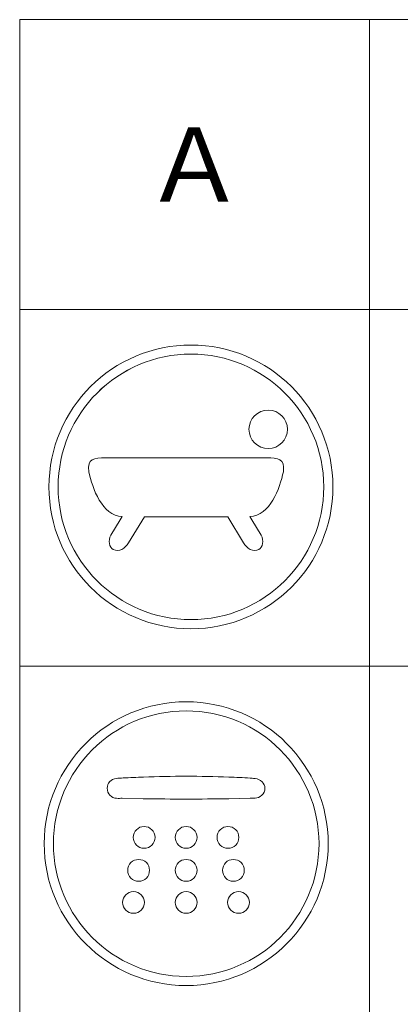
# Model space of a CAD drawing. Units: millimetres. Extents: x 0 to 630, y 0 to 891.
# Drawn here: x 143 to 184, y 725 to 831 of the extents above; entities that cross this region are included whole.
import ezdxf

# ---------------------------------------------------------------- set-up
doc = ezdxf.new("R2010")
doc.units = ezdxf.units.MM
doc.header["$LTSCALE"] = 1.5
doc.layers.add('DIM', color=3, linetype='Continuous', lineweight=13)
doc.layers.add('MODEL', color=7, linetype='Continuous', lineweight=20)
doc.styles.add('ＭＳ ゴシック', font='msgothic.ttc', dxfattribs={"bigfont": 'ＭＳ ゴシック'})

msp = doc.modelspace()

# ---------------------------------------------------------------- linework, layer by layer
at = {"layer": 'DIM', "linetype": 'Continuous'}
for p, q in [((152.46, 783.5), (161.07, 783.5)), ((152.46, 783.5), (161.07, 783.5)), ((161.07, 783.5), (169.8, 783.5)), ((161.07, 783.5), (169.8, 783.5)), ((153.05, 775.18), (154.05, 776.83)), ((153.05, 775.18), (154.05, 776.83)), ((154.05, 776.83), (154.27, 777.18)), ((154.05, 776.83), (154.27, 777.18)), ((156.65, 777.15), (154.94, 774.35)), ((156.65, 777.15), (154.94, 774.35)), ((161.08, 777.15), (156.65, 777.15)), ((161.08, 777.15), (156.65, 777.15)), ((165.61, 777.15), (161.08, 777.15)), ((165.61, 777.15), (161.08, 777.15)), ((167.32, 774.35), (165.61, 777.15)), ((167.32, 774.35), (165.61, 777.15)), ((167.99, 777.18), (168.21, 776.83)), ((167.99, 777.18), (168.21, 776.83)), ((168.21, 776.83), (169.2, 775.18)), ((168.21, 776.83), (169.2, 775.18)), ((154.24, 746.86), (156.53, 746.82)), ((154.24, 746.86), (156.53, 746.82)), ((165.73, 746.82), (168.03, 746.86)), ((165.73, 746.82), (168.03, 746.86)), ((168.03, 746.86), (168.55, 746.87)), ((168.03, 746.86), (168.55, 746.87))]:
    msp.add_line(p, q, dxfattribs=at)
for points in [[(146.38, 780.38), (146.38, 788.81), (153.22, 795.65), (161.66, 795.65)], [(146.38, 780.38), (146.38, 788.81), (153.22, 795.65), (161.66, 795.65)], [(146.38, 780.38), (146.38, 788.81), (153.22, 795.65), (161.66, 795.65)], [(146.38, 780.38), (146.38, 788.81), (153.22, 795.65), (161.66, 795.65)], [(146.38, 780.38), (146.38, 788.81), (153.22, 795.65), (161.66, 795.65)], [(146.38, 780.38), (146.38, 788.81), (153.22, 795.65), (161.66, 795.65)], [(146.38, 780.38), (146.38, 788.81), (153.22, 795.65), (161.66, 795.65)], [(146.38, 780.38), (146.38, 788.81), (153.22, 795.65), (161.66, 795.65)], [(161.66, 795.65), (170.09, 795.65), (176.93, 788.81), (176.93, 780.38)], [(161.66, 795.65), (170.09, 795.65), (176.93, 788.81), (176.93, 780.38)], [(161.66, 795.65), (170.09, 795.65), (176.93, 788.81), (176.93, 780.38)], [(161.66, 795.65), (170.09, 795.65), (176.93, 788.81), (176.93, 780.38)], [(161.66, 794.67), (153.77, 794.67), (147.37, 788.27), (147.37, 780.38)], [(161.66, 794.67), (153.77, 794.67), (147.37, 788.27), (147.37, 780.38)], [(161.66, 794.67), (153.77, 794.67), (147.37, 788.27), (147.37, 780.38)], [(161.66, 794.67), (153.77, 794.67), (147.37, 788.27), (147.37, 780.38)], [(161.66, 794.67), (153.76, 794.67), (147.37, 788.27), (147.37, 780.38)], [(161.66, 794.67), (153.76, 794.67), (147.37, 788.27), (147.37, 780.38)], [(161.66, 794.67), (153.76, 794.67), (147.37, 788.27), (147.37, 780.38)], [(161.66, 794.67), (153.76, 794.67), (147.37, 788.27), (147.37, 780.38)], [(175.94, 780.38), (175.94, 788.27), (169.55, 794.67), (161.66, 794.67)], [(175.94, 780.38), (175.94, 788.27), (169.55, 794.67), (161.66, 794.67)], [(175.94, 780.38), (175.94, 788.27), (169.55, 794.67), (161.66, 794.67)], [(175.94, 780.38), (175.94, 788.27), (169.55, 794.67), (161.66, 794.67)], [(167.9, 786.58), (167.9, 787.72), (168.83, 788.65), (169.97, 788.65)], [(167.9, 786.58), (167.9, 787.72), (168.83, 788.65), (169.97, 788.65)], [(169.97, 788.65), (171.11, 788.65), (172.04, 787.72), (172.04, 786.58)], [(169.97, 788.65), (171.11, 788.65), (172.04, 787.72), (172.04, 786.58)], [(169.97, 784.51), (168.83, 784.51), (167.9, 785.44), (167.9, 786.58)], [(169.97, 784.51), (168.83, 784.51), (167.9, 785.44), (167.9, 786.58)], [(172.04, 786.58), (172.04, 785.44), (171.11, 784.51), (169.97, 784.51)], [(172.04, 786.58), (172.04, 785.44), (171.11, 784.51), (169.97, 784.51)], [(150.66, 782.01), (150.49, 783.45), (151.23, 783.5), (152.46, 783.5)], [(150.66, 782.01), (150.49, 783.45), (151.23, 783.5), (152.46, 783.5)], [(169.8, 783.5), (171.03, 783.51), (171.77, 783.45), (171.6, 782.01)], [(169.8, 783.5), (171.03, 783.51), (171.77, 783.45), (171.6, 782.01)], [(154.27, 777.18), (152.07, 777.3), (151.08, 780.21), (150.66, 782.01)], [(154.27, 777.18), (152.07, 777.3), (151.08, 780.21), (150.66, 782.01)], [(171.6, 782.01), (171.18, 780.21), (170.19, 777.3), (167.99, 777.18)], [(171.6, 782.01), (171.18, 780.21), (170.19, 777.3), (167.99, 777.18)], [(161.66, 765.11), (153.22, 765.11), (146.38, 771.95), (146.38, 780.38)], [(161.66, 765.11), (153.22, 765.11), (146.38, 771.95), (146.38, 780.38)], [(161.66, 765.11), (153.22, 765.11), (146.38, 771.95), (146.38, 780.38)], [(161.66, 765.11), (153.22, 765.11), (146.38, 771.95), (146.38, 780.38)], [(147.37, 780.38), (147.37, 772.49), (153.76, 766.09), (161.66, 766.09)], [(147.37, 780.38), (147.37, 772.49), (153.76, 766.09), (161.66, 766.09)], [(147.37, 780.38), (147.37, 772.49), (153.76, 766.09), (161.66, 766.09)], [(147.37, 780.38), (147.37, 772.49), (153.76, 766.09), (161.66, 766.09)], [(176.93, 780.38), (176.93, 771.95), (170.09, 765.11), (161.66, 765.11)], [(161.66, 766.09), (169.55, 766.09), (175.94, 772.49), (175.94, 780.38)], [(176.93, 780.38), (176.93, 771.95), (170.09, 765.11), (161.66, 765.11)], [(161.66, 766.09), (169.55, 766.09), (175.94, 772.49), (175.94, 780.38)], [(176.93, 780.38), (176.93, 771.95), (170.09, 765.11), (161.66, 765.11)], [(161.66, 766.09), (169.55, 766.09), (175.94, 772.49), (175.94, 780.38)], [(176.93, 780.38), (176.93, 771.95), (170.09, 765.11), (161.66, 765.11)], [(161.66, 766.09), (169.55, 766.09), (175.94, 772.49), (175.94, 780.38)], [(153.29, 773.65), (152.88, 773.86), (152.71, 774.6), (153.05, 775.18)], [(153.29, 773.65), (152.88, 773.86), (152.71, 774.6), (153.05, 775.18)], [(169.2, 775.18), (169.55, 774.6), (169.37, 773.86), (168.97, 773.65)], [(169.2, 775.18), (169.55, 774.6), (169.37, 773.86), (168.97, 773.65)], [(154.94, 774.35), (154.59, 773.77), (153.93, 773.31), (153.29, 773.65)], [(154.94, 774.35), (154.59, 773.77), (153.93, 773.31), (153.29, 773.65)], [(168.97, 773.65), (168.33, 773.31), (167.67, 773.77), (167.32, 774.35)], [(168.97, 773.65), (168.33, 773.31), (167.67, 773.77), (167.32, 774.35)], [(145.87, 741.98), (145.87, 750.41), (152.71, 757.25), (161.14, 757.25)], [(145.87, 741.98), (145.87, 750.41), (152.71, 757.25), (161.14, 757.25)], [(145.87, 741.98), (145.87, 750.41), (152.71, 757.25), (161.14, 757.25)], [(145.87, 741.98), (145.87, 750.41), (152.71, 757.25), (161.14, 757.25)], [(161.14, 757.25), (169.58, 757.25), (176.42, 750.41), (176.42, 741.98)], [(161.14, 757.25), (169.58, 757.25), (176.42, 750.41), (176.42, 741.98)], [(161.14, 757.25), (169.58, 757.25), (176.42, 750.41), (176.42, 741.98)], [(161.14, 757.25), (169.58, 757.25), (176.42, 750.41), (176.42, 741.98)], [(161.14, 756.27), (153.26, 756.27), (146.86, 749.87), (146.86, 741.98)], [(161.14, 756.27), (153.26, 756.27), (146.86, 749.87), (146.86, 741.98)], [(161.14, 756.27), (153.26, 756.27), (146.86, 749.87), (146.86, 741.98)], [(161.14, 756.27), (153.26, 756.27), (146.86, 749.87), (146.86, 741.98)], [(175.43, 741.98), (175.43, 749.87), (169.04, 756.27), (161.14, 756.27)], [(175.43, 741.98), (175.43, 749.87), (169.04, 756.27), (161.14, 756.27)], [(175.43, 741.98), (175.43, 749.87), (169.04, 756.27), (161.14, 756.27)], [(175.43, 741.98), (175.43, 749.87), (169.04, 756.27), (161.14, 756.27)], [(153.64, 749), (153.03, 748.95), (152.65, 748.5), (152.65, 747.94)], [(153.64, 749), (153.03, 748.95), (152.65, 748.5), (152.65, 747.94)], [(154.37, 749.05), (154.13, 749.03), (153.82, 749.02), (153.64, 749)], [(154.37, 749.05), (154.13, 749.03), (153.82, 749.02), (153.64, 749)], [(156.54, 749.15), (155.82, 749.12), (155.09, 749.09), (154.37, 749.05)], [(156.54, 749.15), (155.82, 749.12), (155.09, 749.09), (154.37, 749.05)], [(161.13, 749.23), (159.6, 749.23), (158.07, 749.21), (156.54, 749.15)], [(161.13, 749.23), (159.6, 749.23), (158.07, 749.21), (156.54, 749.15)], [(165.73, 749.15), (164.19, 749.21), (162.67, 749.23), (161.13, 749.23)], [(165.73, 749.15), (164.19, 749.21), (162.67, 749.23), (161.13, 749.23)], [(168.03, 749.04), (167.26, 749.09), (166.49, 749.12), (165.73, 749.15)], [(168.03, 749.04), (167.26, 749.09), (166.49, 749.12), (165.73, 749.15)], [(168.58, 748.99), (168.29, 749.02), (168.17, 749.03), (168.03, 749.04)], [(168.58, 748.99), (168.29, 749.02), (168.17, 749.03), (168.03, 749.04)], [(169.61, 747.94), (169.61, 748.5), (169.14, 748.89), (168.58, 748.99)], [(169.61, 747.94), (169.61, 748.5), (169.14, 748.89), (168.58, 748.99)], [(152.65, 747.94), (152.65, 747.37), (153.1, 746.89), (153.66, 746.86)], [(152.65, 747.94), (152.65, 747.37), (153.1, 746.89), (153.66, 746.86)], [(168.55, 746.87), (169.08, 746.88), (169.61, 747.36), (169.61, 747.94)], [(168.55, 746.87), (169.08, 746.88), (169.61, 747.36), (169.61, 747.94)], [(153.66, 746.86), (153.9, 746.85), (154.1, 746.86), (154.24, 746.86)], [(153.66, 746.86), (153.9, 746.85), (154.1, 746.86), (154.24, 746.86)], [(156.53, 746.82), (158.07, 746.79), (159.6, 746.78), (161.13, 746.78)], [(156.53, 746.82), (158.07, 746.79), (159.6, 746.78), (161.13, 746.78)], [(161.13, 746.78), (162.66, 746.78), (164.19, 746.79), (165.73, 746.82)], [(161.13, 746.78), (162.66, 746.78), (164.19, 746.79), (165.73, 746.82)], [(155.44, 742.66), (155.44, 743.3), (155.97, 743.83), (156.62, 743.83)], [(155.44, 742.66), (155.44, 743.3), (155.97, 743.83), (156.62, 743.83)], [(156.62, 743.83), (157.26, 743.83), (157.79, 743.3), (157.79, 742.66)], [(156.62, 743.83), (157.26, 743.83), (157.79, 743.3), (157.79, 742.66)], [(159.97, 742.66), (159.97, 743.3), (160.49, 743.83), (161.14, 743.83)], [(159.97, 742.66), (159.97, 743.3), (160.49, 743.83), (161.14, 743.83)], [(161.14, 743.83), (161.79, 743.83), (162.32, 743.3), (162.32, 742.66)], [(161.14, 743.83), (161.79, 743.83), (162.32, 743.3), (162.32, 742.66)], [(164.46, 742.66), (164.46, 743.3), (164.99, 743.83), (165.64, 743.83)], [(164.46, 742.66), (164.46, 743.3), (164.99, 743.83), (165.64, 743.83)], [(165.64, 743.83), (166.29, 743.83), (166.81, 743.3), (166.81, 742.66)], [(165.64, 743.83), (166.29, 743.83), (166.81, 743.3), (166.81, 742.66)], [(161.14, 726.71), (152.71, 726.71), (145.87, 733.55), (145.87, 741.98)], [(161.14, 726.71), (152.71, 726.71), (145.87, 733.55), (145.87, 741.98)], [(161.14, 726.71), (152.71, 726.71), (145.87, 733.55), (145.87, 741.98)], [(161.14, 726.71), (152.71, 726.71), (145.87, 733.55), (145.87, 741.98)], [(146.86, 741.98), (146.86, 734.09), (153.26, 727.69), (161.14, 727.69)], [(146.86, 741.98), (146.86, 734.09), (153.26, 727.69), (161.14, 727.69)], [(146.86, 741.98), (146.86, 734.09), (153.26, 727.69), (161.14, 727.69)], [(146.86, 741.98), (146.86, 734.09), (153.26, 727.69), (161.14, 727.69)], [(156.62, 741.48), (155.97, 741.48), (155.44, 742.01), (155.44, 742.66)], [(156.62, 741.48), (155.97, 741.48), (155.44, 742.01), (155.44, 742.66)], [(157.79, 742.66), (157.79, 742.01), (157.26, 741.48), (156.62, 741.48)], [(157.79, 742.66), (157.79, 742.01), (157.26, 741.48), (156.62, 741.48)], [(161.14, 741.48), (160.49, 741.48), (159.97, 742.01), (159.97, 742.66)], [(161.14, 741.48), (160.49, 741.48), (159.97, 742.01), (159.97, 742.66)], [(162.32, 742.66), (162.32, 742.01), (161.79, 741.48), (161.14, 741.48)], [(162.32, 742.66), (162.32, 742.01), (161.79, 741.48), (161.14, 741.48)], [(176.42, 741.98), (176.42, 733.55), (169.58, 726.71), (161.14, 726.71)], [(161.14, 727.69), (169.04, 727.69), (175.43, 734.09), (175.43, 741.98)], [(176.42, 741.98), (176.42, 733.55), (169.58, 726.71), (161.14, 726.71)], [(161.14, 727.69), (169.04, 727.69), (175.43, 734.09), (175.43, 741.98)], [(176.42, 741.98), (176.42, 733.55), (169.58, 726.71), (161.14, 726.71)], [(161.14, 727.69), (169.04, 727.69), (175.43, 734.09), (175.43, 741.98)], [(176.42, 741.98), (176.42, 733.55), (169.58, 726.71), (161.14, 726.71)], [(161.14, 727.69), (169.04, 727.69), (175.43, 734.09), (175.43, 741.98)], [(165.64, 741.48), (164.99, 741.48), (164.46, 742.01), (164.46, 742.66)], [(165.64, 741.48), (164.99, 741.48), (164.46, 742.01), (164.46, 742.66)], [(166.81, 742.66), (166.81, 742.01), (166.29, 741.48), (165.64, 741.48)], [(166.81, 742.66), (166.81, 742.01), (166.29, 741.48), (165.64, 741.48)], [(154.86, 739.11), (154.86, 739.75), (155.38, 740.28), (156.03, 740.28)], [(154.86, 739.11), (154.86, 739.75), (155.38, 740.28), (156.03, 740.28)], [(156.03, 740.28), (156.68, 740.28), (157.2, 739.75), (157.2, 739.11)], [(156.03, 740.28), (156.68, 740.28), (157.2, 739.75), (157.2, 739.11)], [(159.97, 739.11), (159.97, 739.75), (160.49, 740.28), (161.14, 740.28)], [(159.97, 739.11), (159.97, 739.75), (160.49, 740.28), (161.14, 740.28)], [(161.14, 740.28), (161.79, 740.28), (162.32, 739.75), (162.32, 739.11)], [(161.14, 740.28), (161.79, 740.28), (162.32, 739.75), (162.32, 739.11)], [(165.05, 739.11), (165.05, 739.75), (165.58, 740.28), (166.22, 740.28)], [(165.05, 739.11), (165.05, 739.75), (165.58, 740.28), (166.22, 740.28)], [(166.22, 740.28), (166.87, 740.28), (167.39, 739.75), (167.39, 739.11)], [(166.22, 740.28), (166.87, 740.28), (167.39, 739.75), (167.39, 739.11)], [(156.03, 737.93), (155.38, 737.93), (154.86, 738.46), (154.86, 739.11)], [(156.03, 737.93), (155.38, 737.93), (154.86, 738.46), (154.86, 739.11)], [(157.2, 739.11), (157.2, 738.46), (156.68, 737.93), (156.03, 737.93)], [(157.2, 739.11), (157.2, 738.46), (156.68, 737.93), (156.03, 737.93)], [(161.14, 737.93), (160.49, 737.93), (159.97, 738.46), (159.97, 739.11)], [(161.14, 737.93), (160.49, 737.93), (159.97, 738.46), (159.97, 739.11)], [(162.32, 739.11), (162.32, 738.46), (161.79, 737.93), (161.14, 737.93)], [(162.32, 739.11), (162.32, 738.46), (161.79, 737.93), (161.14, 737.93)], [(166.22, 737.93), (165.58, 737.93), (165.05, 738.46), (165.05, 739.11)], [(166.22, 737.93), (165.58, 737.93), (165.05, 738.46), (165.05, 739.11)], [(167.39, 739.11), (167.39, 738.46), (166.87, 737.93), (166.22, 737.93)], [(167.39, 739.11), (167.39, 738.46), (166.87, 737.93), (166.22, 737.93)], [(154.3, 735.65), (154.3, 736.3), (154.83, 736.83), (155.48, 736.83)], [(154.3, 735.65), (154.3, 736.3), (154.83, 736.83), (155.48, 736.83)], [(155.48, 736.83), (156.12, 736.83), (156.65, 736.3), (156.65, 735.65)], [(155.48, 736.83), (156.12, 736.83), (156.65, 736.3), (156.65, 735.65)], [(159.97, 735.65), (159.97, 736.3), (160.49, 736.83), (161.14, 736.83)], [(159.97, 735.65), (159.97, 736.3), (160.49, 736.83), (161.14, 736.83)], [(161.14, 736.83), (161.79, 736.83), (162.32, 736.3), (162.32, 735.65)], [(161.14, 736.83), (161.79, 736.83), (162.32, 736.3), (162.32, 735.65)], [(165.6, 735.65), (165.6, 736.3), (166.13, 736.83), (166.78, 736.83)], [(165.6, 735.65), (165.6, 736.3), (166.13, 736.83), (166.78, 736.83)], [(166.78, 736.83), (167.42, 736.83), (167.95, 736.3), (167.95, 735.65)], [(166.78, 736.83), (167.42, 736.83), (167.95, 736.3), (167.95, 735.65)], [(155.48, 734.48), (154.83, 734.48), (154.3, 735.01), (154.3, 735.65)], [(155.48, 734.48), (154.83, 734.48), (154.3, 735.01), (154.3, 735.65)], [(156.65, 735.65), (156.65, 735.01), (156.12, 734.48), (155.48, 734.48)], [(156.65, 735.65), (156.65, 735.01), (156.12, 734.48), (155.48, 734.48)], [(161.14, 734.48), (160.49, 734.48), (159.97, 735.01), (159.97, 735.65)], [(161.14, 734.48), (160.49, 734.48), (159.97, 735.01), (159.97, 735.65)], [(162.32, 735.65), (162.32, 735.01), (161.79, 734.48), (161.14, 734.48)], [(162.32, 735.65), (162.32, 735.01), (161.79, 734.48), (161.14, 734.48)], [(166.78, 734.48), (166.13, 734.48), (165.6, 735.01), (165.6, 735.65)], [(166.78, 734.48), (166.13, 734.48), (165.6, 735.01), (165.6, 735.65)], [(167.95, 735.65), (167.95, 735.01), (167.42, 734.48), (166.78, 734.48)], [(167.95, 735.65), (167.95, 735.01), (167.42, 734.48), (166.78, 734.48)]]:
    msp.add_open_spline(points, degree=3, dxfattribs=at)
at = {"layer": 'MODEL', "linetype": 'Continuous'}
for p, q in [((143.24, 645.87), (143.24, 830.67)), ((143.24, 830.67), (257.93, 830.67)), ((180.86, 645.87), (180.86, 830.67)), ((143.24, 799.47), (257.93, 799.47)), ((143.24, 761.07), (257.93, 761.07))]:
    msp.add_line(p, q, dxfattribs=at)

# ---------------------------------------------------------------- texts
at = {"layer": 'DIM', "insert": (162.05, 815.07), "char_height": 19.2, "width": 37.62, "attachment_point": 5, "style": 'ＭＳ ゴシック'}
msp.add_mtext('{\\fＭＳ ゴシック|b0|i0|c0|p34;\\H8;Ａ}', dxfattribs=at)

doc.saveas('drawing.dxf')
